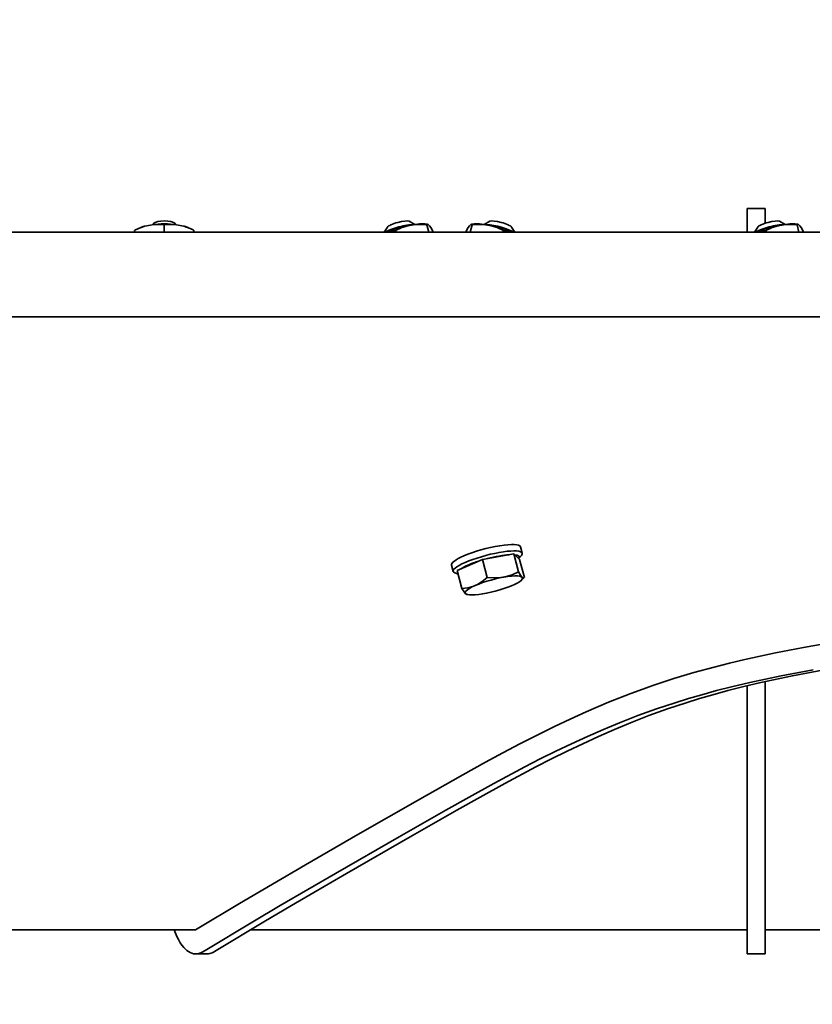
# Model space of a CAD drawing. Units: millimetres. Extents: x 42510 to 68184, y 106832 to 137378.
# Drawn here: x 56912 to 57046, y 135411 to 135577 of the extents above; entities that cross this region are included whole.
import ezdxf

# ---------------------------------------------------------------- set-up
doc = ezdxf.new("R2010")
doc.units = ezdxf.units.MM
doc.header["$LTSCALE"] = 0.4
doc.header["$PDMODE"] = 3
doc.layers.add('Anotaciones Finas', color=3, linetype='Continuous')
doc.layers.add('Cotas', color=2, linetype='Continuous')
doc.styles.add('UNE00', font='romans.shx', dxfattribs={"width": 0.9})
doc.dimstyles.new('UNE', dxfattribs={"dimscale": 0, "dimtxt": 2.5, "dimasz": 2.5, "dimexe": 1.5, "dimexo": 0, "dimgap": 1, "dimtad": 1, "dimrnd": 1.38778e-17, "dimdsep": 46, "dimtxsty": 'UNE00', "dimcen": 2.5, "dimclrd": 256, "dimclre": 256, "dimclrt": 256, "dimazin": 0, "dimtfac": 1, "dimtmove": 0, "dimatfit": 3, "dimfxl": 1, "dimlwd": -1, "dimlwe": -1, "dimarcsym": 0})

# ---------------------------------------------------------------- blocks, each defined once
blk = doc.blocks.new('*D102')
at = {"layer": 'Cotas', "transparency": 16777216}
for p, q in [((55087.04, 134253.1), (55087.04, 136929.49)), ((59372.04, 134253.1), (59372.04, 136929.49)), ((55157.04, 136876.99), (59302.04, 136876.99))]:
    blk.add_line(p, q, dxfattribs=at)
for points in [[(55157.04, 136888.65), (55157.04, 136865.32), (55087.04, 136876.99)], [(59302.04, 136888.65), (59302.04, 136865.32), (59372.04, 136876.99)]]:
    blk.add_solid(points, dxfattribs=at)
at = {"layer": 'Defpoints', "color": 0, "transparency": 16777216}
for p in [(59372.04, 136876.99), (55087.04, 134253.1), (59372.04, 134253.1)]:
    blk.add_point(p, dxfattribs=at)
at = {"layer": 'Cotas', "transparency": 16777216, "insert": (57229.54, 136946.99), "char_height": 70, "attachment_point": 5, "style": 'UNE00'}
blk.add_mtext('4285', dxfattribs=at)
blk = doc.blocks.new('*D109')
at = {"layer": 'Cotas', "transparency": 16777216}
for p, q in [((55014.54, 134649.6), (55014.54, 137314.51)), ((59619.54, 134649.6), (59619.54, 137314.51)), ((59549.54, 137262.01), (55084.54, 137262.01))]:
    blk.add_line(p, q, dxfattribs=at)
for points in [[(55084.54, 137273.68), (55084.54, 137250.35), (55014.54, 137262.01)], [(59549.54, 137273.68), (59549.54, 137250.35), (59619.54, 137262.01)]]:
    blk.add_solid(points, dxfattribs=at)
at = {"layer": 'Defpoints', "color": 0, "transparency": 16777216}
for p in [(55014.54, 137262.01), (55014.54, 134649.6), (59619.54, 134649.6)]:
    blk.add_point(p, dxfattribs=at)
at = {"layer": 'Cotas', "transparency": 16777216, "insert": (57317.04, 137332.01), "char_height": 70, "attachment_point": 5, "style": 'UNE00'}
blk.add_mtext('4605', dxfattribs=at)
blk = doc.blocks.new('*D110')
at = {"layer": 'Cotas', "transparency": 16777216}
for p, q in [((55014.65, 133924.46), (55014.65, 137119.78)), ((59377.6, 133139.6), (59377.6, 137119.78)), ((55084.65, 137067.28), (59307.6, 137067.28))]:
    blk.add_line(p, q, dxfattribs=at)
for points in [[(55084.65, 137078.94), (55084.65, 137055.61), (55014.65, 137067.28)], [(59307.6, 137078.94), (59307.6, 137055.61), (59377.6, 137067.28)]]:
    blk.add_solid(points, dxfattribs=at)
at = {"layer": 'Defpoints', "color": 0, "transparency": 16777216}
for p in [(59377.6, 137067.28), (55014.65, 133924.46), (59377.6, 133139.6)]:
    blk.add_point(p, dxfattribs=at)
at = {"layer": 'Cotas', "transparency": 16777216, "insert": (57227.05, 137137.28), "char_height": 70, "attachment_point": 5, "style": 'UNE00'}
blk.add_mtext('4363', dxfattribs=at)

msp = doc.modelspace()

# ---------------------------------------------------------------- linework, layer by layer
at = {"layer": 'Anotaciones Finas', "lineweight": 35, "ltscale": 0.020003}
msp.add_line((57034.538, 135544.868), (57034.538, 135540.868), dxfattribs=at)
at = {"layer": 'Anotaciones Finas', "lineweight": 35, "ltscale": 0.014999}
for p, q in [((57034.538, 135544.868), (57037.538, 135544.868)), ((57034.538, 135419.327), (57037.538, 135419.327))]:
    msp.add_line(p, q, dxfattribs=at)
at = {"layer": 'Anotaciones Finas', "lineweight": 35, "ltscale": 0.012427}
msp.add_line((57037.538, 135544.868), (57037.538, 135542.383), dxfattribs=at)
at = {"layer": 'Anotaciones Finas', "lineweight": 35, "ltscale": 0.005548}
for p, q in [((56977.609, 135542.721), (56978.58, 135542.183)), ((56991.217, 135542.721), (56990.246, 135542.183)), ((57039.958, 135542.721), (57040.929, 135542.183))]:
    msp.add_line(p, q, dxfattribs=at)
at = {"layer": 'Anotaciones Finas', "lineweight": 35, "ltscale": 0.001619}
for p, q in [((56931.388, 135540.868), (56931.388, 135541.192)), ((56941.388, 135540.868), (56941.388, 135541.192))]:
    msp.add_line(p, q, dxfattribs=at)
at = {"layer": 'Anotaciones Finas', "lineweight": 35, "ltscale": 0.002016}
for p, q in [((56932.316, 135541.62), (56931.947, 135541.456)), ((56940.461, 135541.62), (56940.829, 135541.456))]:
    msp.add_line(p, q, dxfattribs=at)
at = {"layer": 'Anotaciones Finas', "lineweight": 35, "ltscale": 0.004419}
for p, q in [((56933.454, 135541.983), (56934.323, 135542.144)), ((56938.454, 135542.144), (56939.323, 135541.983))]:
    msp.add_line(p, q, dxfattribs=at)
at = {"layer": 'Anotaciones Finas', "lineweight": 35, "ltscale": 0.001719}
for p, q in [((56934.575, 135542.372), (56934.318, 135542.143)), ((56938.201, 135542.372), (56938.458, 135542.143))]:
    msp.add_line(p, q, dxfattribs=at)
at = {"layer": 'Anotaciones Finas', "lineweight": 35, "ltscale": 0.006242}
msp.add_line((56936.388, 135540.868), (56936.388, 135542.117), dxfattribs=at)
at = {"layer": 'Anotaciones Finas', "lineweight": 35, "ltscale": 0.005207}
for p, q in [((56973.962, 135541.757), (56973.42, 135540.868)), ((57036.311, 135541.757), (57035.769, 135540.868))]:
    msp.add_line(p, q, dxfattribs=at)
at = {"layer": 'Anotaciones Finas', "lineweight": 35, "ltscale": 0.001675}
for p, q in [((56975.413, 135540.868), (56975.327, 135541.192)), ((56981.648, 135540.868), (56981.562, 135541.192)), ((56987.178, 135540.868), (56987.264, 135541.192)), ((57043.997, 135540.868), (57043.911, 135541.192))]:
    msp.add_line(p, q, dxfattribs=at)
at = {"layer": 'Anotaciones Finas', "lineweight": 35, "ltscale": 0.00464}
msp.add_line((56977.39, 135541.983), (56978.304, 135542.144), dxfattribs=at)
at = {"layer": 'Anotaciones Finas', "lineweight": 35, "ltscale": 0.006457}
for p, q in [((56980.913, 135540.868), (56980.583, 135542.117)), ((56987.913, 135540.868), (56988.243, 135542.117)), ((57043.262, 135540.868), (57042.932, 135542.117))]:
    msp.add_line(p, q, dxfattribs=at)
at = {"layer": 'Anotaciones Finas', "lineweight": 35, "ltscale": 0.000632578}
msp.add_line((56980.653, 135542.221), (56980.777, 135542.192), dxfattribs=at)
at = {"layer": 'Anotaciones Finas', "lineweight": 35, "ltscale": 0.001171}
for p, q in [((56980.879, 135542.144), (56981.05, 135541.983)), ((56987.777, 135541.983), (56987.947, 135542.144)), ((57043.228, 135542.144), (57043.399, 135541.983))]:
    msp.add_line(p, q, dxfattribs=at)
at = {"layer": 'Anotaciones Finas', "lineweight": 35, "ltscale": 0.000631091}
for p, q in [((56988.173, 135542.221), (56988.05, 135542.192)), ((57043.002, 135542.221), (57043.125, 135542.192))]:
    msp.add_line(p, q, dxfattribs=at)
at = {"layer": 'Anotaciones Finas', "lineweight": 35, "ltscale": 0.004639}
for p, q in [((56990.522, 135542.144), (56991.436, 135541.983)), ((57039.739, 135541.983), (57040.653, 135542.144))]:
    msp.add_line(p, q, dxfattribs=at)
at = {"layer": 'Anotaciones Finas', "lineweight": 35, "ltscale": 0.001674}
for p, q in [((56993.413, 135540.868), (56993.499, 135541.192)), ((57037.762, 135540.868), (57037.677, 135541.192))]:
    msp.add_line(p, q, dxfattribs=at)
at = {"layer": 'Anotaciones Finas', "lineweight": 35, "ltscale": 0.00521}
msp.add_line((56994.864, 135541.757), (56995.407, 135540.868), dxfattribs=at)
at = {"layer": 'Anotaciones Finas', "lineweight": 35}
for p, q in [((56349.701, 135540.868), (57140.849, 135540.868)), ((56349.701, 135540.868), (56973.42, 135540.868)), ((56329.353, 135526.605), (57177.742, 135526.605)), ((56227.599, 135423.383), (56941.491, 135423.383))]:
    msp.add_line(p, q, dxfattribs=at)
at = {"layer": 'Anotaciones Finas', "lineweight": 35, "ltscale": 0.45}
msp.add_line((56841.388, 135540.868), (56931.388, 135540.868), dxfattribs=at)
at = {"layer": 'Anotaciones Finas', "lineweight": 35, "ltscale": 0.160159}
msp.add_line((56941.388, 135540.868), (56973.42, 135540.868), dxfattribs=at)
at = {"layer": 'Anotaciones Finas', "lineweight": 35, "ltscale": 0.26445}
msp.add_line((56981.648, 135540.868), (57034.538, 135540.868), dxfattribs=at)
msp.add_line((56981.648, 135540.868), (57034.538, 135540.868), dxfattribs=at)
at = {"layer": 'Anotaciones Finas', "lineweight": 35, "ltscale": 0.027705}
msp.add_line((57043.997, 135540.868), (57049.538, 135540.868), dxfattribs=at)
at = {"layer": 'Anotaciones Finas', "lineweight": 35, "ltscale": 0.005584}
msp.add_line((56996.357, 135487.9), (56996.642, 135486.82), dxfattribs=at)
at = {"layer": 'Anotaciones Finas', "lineweight": 35, "ltscale": 0.026681}
msp.add_line((56995.233, 135486.7), (56989.977, 135485.775), dxfattribs=at)
at = {"layer": 'Anotaciones Finas', "lineweight": 35, "ltscale": 0.006734}
msp.add_line((56996.212, 135485.775), (56995.233, 135486.7), dxfattribs=at)
at = {"layer": 'Anotaciones Finas', "lineweight": 35, "ltscale": 0.015687}
for p, q in [((56995.233, 135486.7), (56996.035, 135483.667)), ((56989.977, 135485.775), (56990.779, 135482.742)), ((56996.212, 135485.775), (56997.014, 135482.742))]:
    msp.add_line(p, q, dxfattribs=at)
at = {"layer": 'Anotaciones Finas', "lineweight": 35, "ltscale": 0.003573}
msp.add_line((56996.063, 135485.905), (56996.515, 135486.458), dxfattribs=at)
at = {"layer": 'Anotaciones Finas', "lineweight": 35, "ltscale": 0.005582}
msp.add_line((56984.755, 135484.833), (56985.04, 135483.754), dxfattribs=at)
at = {"layer": 'Anotaciones Finas', "lineweight": 35, "ltscale": 0.023294}
msp.add_line((56989.977, 135485.775), (56985.701, 135483.926), dxfattribs=at)
at = {"layer": 'Anotaciones Finas', "lineweight": 35, "ltscale": 0.002884}
msp.add_line((56985.868, 135483.293), (56985.33, 135483.501), dxfattribs=at)
at = {"layer": 'Anotaciones Finas', "lineweight": 35, "ltscale": 0.015688}
msp.add_line((56985.701, 135483.926), (56986.503, 135480.893), dxfattribs=at)
at = {"layer": 'Anotaciones Finas', "lineweight": 35, "ltscale": 0.00345}
msp.add_line((56996.481, 135482.248), (56996.988, 135482.715), dxfattribs=at)
at = {"layer": 'Anotaciones Finas', "lineweight": 35, "ltscale": 0.000185631}
msp.add_line((56996.988, 135482.715), (56997.014, 135482.742), dxfattribs=at)
at = {"layer": 'Anotaciones Finas', "lineweight": 35, "ltscale": 0.000777258}
msp.add_line((56987.44, 135479.857), (56987.289, 135479.893), dxfattribs=at)
at = {"layer": 'Anotaciones Finas', "lineweight": 35, "ltscale": 0.226378}
msp.add_line((57037.538, 135465.198), (57037.538, 135419.923), dxfattribs=at)
at = {"layer": 'Anotaciones Finas', "lineweight": 35, "ltscale": 0.222899}
msp.add_line((57034.538, 135464.503), (57034.538, 135419.923), dxfattribs=at)
at = {"layer": 'Anotaciones Finas', "lineweight": 35, "ltscale": 0.418318}
msp.add_line((56950.874, 135423.383), (57034.538, 135423.383), dxfattribs=at)
at = {"layer": 'Anotaciones Finas', "lineweight": 35, "ltscale": 0.114412}
msp.add_line((57037.538, 135423.383), (57060.421, 135423.383), dxfattribs=at)
at = {"layer": 'Anotaciones Finas', "lineweight": 35, "ltscale": 0.00298}
for p, q in [((57034.538, 135419.327), (57034.538, 135419.923)), ((57037.538, 135419.327), (57037.538, 135419.923))]:
    msp.add_line(p, q, dxfattribs=at)
at = {"layer": 'Anotaciones Finas', "lineweight": 35, "ltscale": 0.009354}
msp.add_line((56941.643, 135419.327), (56943.514, 135419.327), dxfattribs=at)
at = {"layer": 'Anotaciones Finas', "lineweight": 35}
for points in [[(56934.323, 135542.144), (56935.325, 135542.197), (56936.388, 135542.117)], [(56938.454, 135542.144), (56937.451, 135542.197), (56936.388, 135542.117)], [(56973.541, 135540.868), (56974.393, 135541.084), (56975.327, 135541.192)], [(56977.39, 135541.983), (56976.372, 135541.665), (56975.327, 135541.192)], [(56978.304, 135542.144), (56979.392, 135542.197), (56980.583, 135542.117)], [(56980.777, 135542.192), (56980.674, 135542.186), (56980.583, 135542.117)], [(56981.05, 135541.983), (56981.281, 135541.665), (56981.562, 135541.192)], [(56987.777, 135541.983), (56987.545, 135541.665), (56987.264, 135541.192)], [(56988.05, 135542.192), (56988.152, 135542.186), (56988.243, 135542.117)], [(56990.522, 135542.144), (56989.434, 135542.197), (56988.243, 135542.117)], [(56991.436, 135541.983), (56992.454, 135541.665), (56993.499, 135541.192)], [(56995.285, 135540.868), (56994.433, 135541.084), (56993.499, 135541.192)], [(57035.891, 135540.868), (57036.742, 135541.084), (57037.677, 135541.192)], [(57039.739, 135541.983), (57038.721, 135541.665), (57037.677, 135541.192)], [(57040.653, 135542.144), (57041.741, 135542.197), (57042.932, 135542.117)], [(57043.125, 135542.192), (57043.023, 135542.186), (57042.932, 135542.117)], [(57043.399, 135541.983), (57043.63, 135541.665), (57043.911, 135541.192)], [(56996.035, 135483.667), (56994.961, 135483.182), (56993.993, 135482.881), (56993.036, 135482.713), (56992.003, 135482.662), (56990.779, 135482.742)], [(56996.616, 135482.801), (56996.37, 135483.112), (56996.035, 135483.667)], [(56990.779, 135482.742), (56989.92, 135482.056), (56989.138, 135481.578), (56988.36, 135481.241), (56987.513, 135481.015), (56986.503, 135480.893)], [(56996.616, 135482.801), (56996.72, 135482.713), (56996.815, 135482.668), (56996.904, 135482.667), (56996.988, 135482.715)], [(56987.124, 135479.99), (56986.864, 135480.3), (56986.503, 135480.893)], [(57048.721, 135471.767), (57044.011, 135470.937), (57039.31, 135470.028), (57034.14, 135468.915), (57031.563, 135468.306), (57028.993, 135467.657), (57025.579, 135466.722), (57022.178, 135465.7), (57018.793, 135464.586), (57014.973, 135463.206), (57011.179, 135461.709), (57007.413, 135460.1), (57004.74, 135458.889), (57002.082, 135457.631), (56999.168, 135456.196), (56996.27, 135454.716), (56993.371, 135453.192), (56990.483, 135451.634), (56986.647, 135449.518), (56979.004, 135445.2), (56968.995, 135439.454), (56960.136, 135434.33), (56949.058, 135427.827), (56941.906, 135423.539)], [(57045.628, 135467.191), (57040.281, 135466.175), (57034.956, 135465.038), (57031.896, 135464.315), (57029.383, 135463.676), (57026.881, 135462.995), (57024.629, 135462.339), (57022.385, 135461.645), (57019.251, 135460.6), (57016.129, 135459.472), (57013.02, 135458.261), (57010.324, 135457.141), (57007.641, 135455.966), (57004.982, 135454.744), (57002.336, 135453.476), (56999.701, 135452.165), (56997.076, 135450.818), (56991.853, 135448.033), (56987.715, 135445.751), (56983.802, 135443.55), (56975.913, 135439.047), (56965.224, 135432.888), (56955.917, 135427.471), (56951.278, 135424.735), (56943.243, 135419.923)], [(57047.498, 135467.191), (57042.151, 135466.175), (57036.826, 135465.038), (57033.767, 135464.315), (57031.253, 135463.676), (57028.752, 135462.995), (57026.499, 135462.339), (57024.256, 135461.645), (57021.121, 135460.6), (57018, 135459.472), (57014.891, 135458.261), (57012.194, 135457.141), (57009.511, 135455.966), (57006.853, 135454.744), (57004.207, 135453.476), (57001.571, 135452.165), (56998.946, 135450.818), (56993.724, 135448.033), (56989.586, 135445.751), (56985.673, 135443.55), (56977.783, 135439.047), (56967.095, 135432.888), (56957.787, 135427.471), (56953.149, 135424.735), (56945.113, 135419.923)], [(56938.074, 135423.383), (56938.495, 135422.299), (56938.77, 135421.747), (56939.075, 135421.226), (56939.361, 135420.811), (56939.667, 135420.432), (56940.181, 135419.927), (56940.726, 135419.562), (56941.006, 135419.44), (56941.287, 135419.362), (56941.643, 135419.327)], [(56941.491, 135423.383), (56941.633, 135423.404), (56941.906, 135423.539)], [(56941.643, 135419.327), (56941.922, 135419.348), (56942.196, 135419.409), (56942.554, 135419.543), (56942.786, 135419.658), (56943.243, 135419.923)], [(56943.514, 135419.327), (56943.793, 135419.348), (56944.067, 135419.409), (56944.424, 135419.543), (56944.657, 135419.658), (56945.113, 135419.923)]]:
    msp.add_lwpolyline(points, dxfattribs=at)
for centre, radius, start, end in [((56937.309, 135529.394), 13.2, 113.97042, 116.65171), ((56935.711, 135533.133), 9.134, 104.31029, 114.33712), ((56937.065, 135533.133), 9.134, 65.66289, 75.68971), ((56935.467, 135529.394), 13.2, 63.34829, 66.02958), ((56980.696, 135541.89), 0.313, 54.25186, 75.1759), ((56988.13, 135541.89), 0.313, 104.8241, 125.74815), ((57043.045, 135541.89), 0.313, 54.25186, 75.1759), ((56987.404, 135480.273), 0.398, 225.34551, 253.10858)]:
    msp.add_arc(centre, radius, start, end, dxfattribs=at)
for centre, major_axis, ratio, start_param, end_param in [((56936.388, 135542.163), (1.927, 0), 0.3203107, 0.3449502, 2.7966425), ((56975.806, 135542.163), (1.863, 0.493), 0.1997105, 0.2052618, 2.9363323), ((56993.02, 135542.163), (1.863, -0.493), 0.1997105, 0.2052641, 2.9363308), ((57038.155, 135542.163), (1.863, 0.493), 0.1997105, 0.2052618, 2.9363323), ((56936.388, 135540.677), (5.025, 0), 0.3203107, 2.1944368, 2.5156996), ((56936.388, 135540.677), (5.025, 0), 0.3203107, 1.1472393, 1.9943534), ((56936.388, 135540.677), (5.025, 0), 0.3203107, 0.625893, 0.9471558), ((56976.199, 135540.677), (4.858, 1.284), 0.1997105, 1.2706246, 2.0985647), ((56976.056, 135541.216), (2.83, 0.748), 0.1997105, 0.5746434, 2.5754435), ((56976.199, 135540.677), (4.858, 1.284), 0.1997105, 0.360882, 1.0705412), ((56992.627, 135540.677), (4.858, -1.284), 0.1997105, 2.0710514, 2.7807106), ((56992.77, 135541.216), (2.83, -0.748), 0.1997105, 0.5734654, 2.5707577), ((56992.627, 135540.677), (4.858, -1.284), 0.1997105, 1.04282, 1.870968), ((57038.547, 135540.677), (4.858, 1.284), 0.1997105, 1.2706246, 2.0985647), ((57038.405, 135541.216), (2.83, 0.748), 0.1997105, 0.5746434, 2.5754435), ((57038.547, 135540.677), (4.858, 1.284), 0.1997105, 0.360882, 1.0705412), ((56990.556, 135486.367), (-5.801, -1.534), 0.1997105, 3.1415522, 5.3593731), ((56990.556, 135486.367), (-5.801, -1.534), 0.1997105, 5.3593731, 6.2831449), ((56990.841, 135485.287), (-5.801, -1.534), 0.1997105, 3.1415522, 6.2831449), ((56990.957, 135484.851), (-5.221, -1.38), 0.1997105, 3.9244533, 4.6988829), ((56990.957, 135484.851), (-5.221, -1.38), 0.1997105, 2.8781068, 3.6523979), ((56990.841, 135485.287), (-5.801, -1.534), 0.1997105, 2.8727444, 3.1415522), ((56990.957, 135484.851), (-5.221, -1.38), 0.1997105, 5.1595226, 5.7471515), ((56990.957, 135484.851), (-5.221, -1.38), 0.1997105, 4.9720334, 5.1595226), ((56990.841, 135485.287), (-5.801, -1.534), 0.1997105, 6.2831449, 6.5520456), ((56990.957, 135484.851), (-5.221, -1.38), 0.1997105, 6.108666, 6.4579041), ((56991.871, 135481.393), (4.832, 1.277), 0.1997105, 5.9223156, 9.5717621), ((56991.871, 135481.393), (4.832, 1.277), 0.1997105, 3.5024682, 5.9223156), ((56991.871, 135481.393), (4.832, 1.277), 0.1997105, 3.2885768, 3.5024682)]:
    msp.add_ellipse(centre, major_axis=major_axis, ratio=ratio, start_param=start_param, end_param=end_param, dxfattribs=at)

# ---------------------------------------------------------------- dimensions: what is measured, and where the dimension line sits
at = {"layer": 'Cotas'}
for base, p1, p2, picture, middle in [((55014.538, 137262.012), (59619.538, 134649.603), (55014.538, 134649.603), '*D109', (57317.038, 137332.012)), ((59372.038, 136876.988), (55087.038, 134253.103), (59372.038, 134253.103), '*D102', (57229.538, 136946.988))]:
    dim = msp.add_linear_dim(base=base, p1=p1, p2=p2, dimstyle='UNE', override={"dimscale": 35, "dimtxt": 2, "dimasz": 2}, dxfattribs=at)
    dim.commit()
    dim.dimension.update_dxf_attribs({"geometry": picture, "text_midpoint": middle})
dim = msp.add_linear_dim(base=(59377.601, 137067.277), p1=(55014.652, 133924.465), p2=(59377.601, 133139.603), dimstyle='UNE', override={"dimscale": 35, "dimtxt": 2, "dimasz": 2, "dimdec": 0}, dxfattribs=at)
dim.commit()
dim.dimension.update_dxf_attribs({"geometry": '*D110', "text_midpoint": (57227.05, 137067.277), "dimtype": 160})

# ---------------------------------------------------------------- leaders
msp.add_leader([(58170.931, 134814.604), (54039.474, 135469.006), (53884.019, 135469.006)], dimstyle='UNE', override={"dimscale": 30, "dimasz": 2, "dimtad": 0}, dxfattribs=at)

doc.saveas('drawing.dxf')
